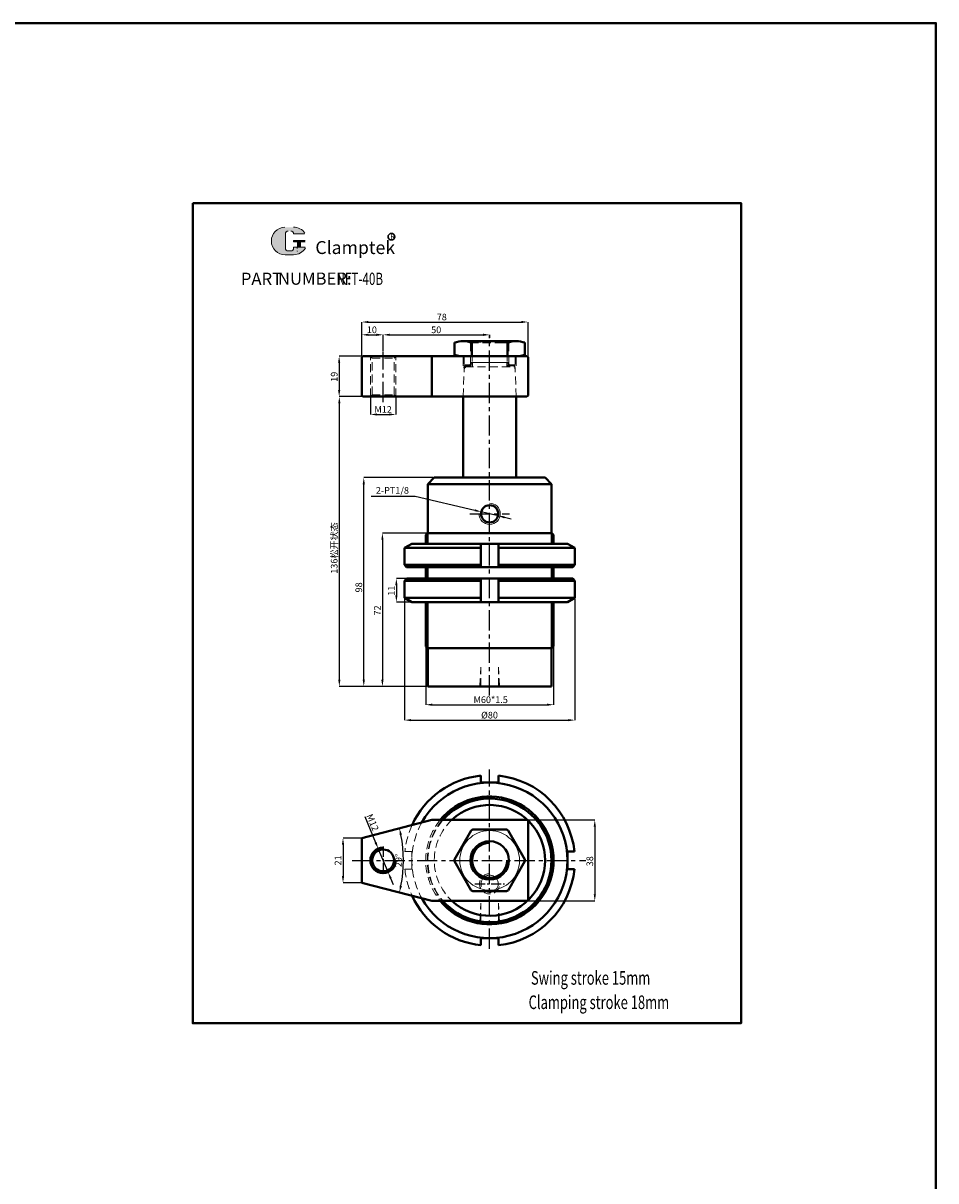
# Model space of a CAD drawing. Units: millimetres. Extents: x -2243 to -22, y -5268 to -4182.
# Drawn here: x -451 to -22, y -4725 to -4182 of the extents above; entities that cross this region are included whole.
import ezdxf

# ---------------------------------------------------------------- set-up
doc = ezdxf.new("R2010")
doc.units = ezdxf.units.MM
doc.header["$LTSCALE"] = 0.3
doc.linetypes.add('CENTER', pattern=[50.8, 31.75, -6.35, 6.35, -6.35])
doc.linetypes.add('DASHED', pattern=[19.05, 12.7, -6.35])
doc.layers.get('0').update_dxf_attribs({"lineweight": 40})
doc.layers.add('1L', color=7, linetype='Continuous')
doc.layers.add('xinzhongxinxian', color=1, linetype='CENTER')
for name, color, linetype, lineweight in [('2L', 2, 'Continuous', 13), ('5L', 1, 'Continuous', 13), ('7L', 3, 'Continuous', 30), ('图层1', 7, 'Continuous', 40), ('图层4', 4, 'DASHED', 13), ('外轮廓线', 255, 'Continuous', 20)]:
    doc.layers.add(name, color=color, linetype=linetype, lineweight=lineweight)
doc.styles.add('ROMANS', font='ROMANS', dxfattribs={"width": 0.7})
doc.dimstyles.new('ISO-25', dxfattribs={"dimtxt": 2.5, "dimasz": 2.5, "dimexe": 0, "dimexo": 0.3, "dimgap": 0.3, "dimtad": 1, "dimtoh": 1, "dimdsep": 46, "dimtxsty": 'Standard', "dimcen": 1, "dimclrd": 1, "dimclre": 1, "dimclrt": 3, "dimadec": 3, "dimazin": 2, "dimtfac": 1, "dimtmove": 0, "dimatfit": 3, "dimfxl": 0, "dimarcsym": 0})
doc.dimstyles.new('副本ISO-25zhi', dxfattribs={"dimtxt": 2.5, "dimasz": 2.5, "dimexe": 0, "dimexo": 0.3, "dimgap": 0.3, "dimtad": 1, "dimdsep": 46, "dimtxsty": 'Standard', "dimcen": 0, "dimclrd": 1, "dimclre": 1, "dimclrt": 3, "dimadec": 3, "dimazin": 2, "dimtfac": 1, "dimtmove": 0, "dimatfit": 3, "dimfxl": 0, "dimarcsym": 0})

# ---------------------------------------------------------------- blocks, each defined once
blk = doc.blocks.new('*D490')
at = {"layer": 'Defpoints', "color": 0}
for p in [(-214.08, -4555.69), (-214.08, -4593.69), (-182.25, -4593.69)]:
    blk.add_point(p, dxfattribs=at)
at = {"layer": '图层1', "color": 1, "lineweight": -2}
for p, q in [((-213.71, -4555.69), (-182.25, -4555.69)), ((-182.25, -4558.81), (-182.25, -4590.56)), ((-213.71, -4593.69), (-182.25, -4593.69))]:
    blk.add_line(p, q, dxfattribs=at)
at = {"layer": '图层1', "color": 1}
for points in [[(-182.77, -4558.81), (-181.73, -4558.81), (-182.25, -4555.69)], [(-182.77, -4590.56), (-181.73, -4590.56), (-182.25, -4593.69)]]:
    blk.add_solid(points, dxfattribs=at)
at = {"layer": '图层1', "color": 3, "insert": (-184.18, -4575.09), "char_height": 3.125, "attachment_point": 5, "rotation": 90}
blk.add_mtext('38', dxfattribs=at)
blk = doc.blocks.new('*D491')
at = {"layer": 'Defpoints', "color": 0}
for p in [(-290.67, -4395.06), (-257.58, -4395.06), (-260.58, -4493.06)]:
    blk.add_point(p, dxfattribs=at)
at = {"layer": '图层1', "color": 1, "lineweight": -2}
for p, q in [((-257.96, -4395.06), (-290.67, -4395.06)), ((-290.67, -4489.94), (-290.67, -4398.19)), ((-260.96, -4493.06), (-290.67, -4493.06))]:
    blk.add_line(p, q, dxfattribs=at)
at = {"layer": '图层1', "color": 1}
for points in [[(-291.19, -4398.19), (-290.15, -4398.19), (-290.67, -4395.06)], [(-291.19, -4489.94), (-290.15, -4489.94), (-290.67, -4493.06)]]:
    blk.add_solid(points, dxfattribs=at)
at = {"layer": '图层1', "color": 3, "insert": (-292.6, -4446.57), "char_height": 3.125, "attachment_point": 5, "rotation": 90}
blk.add_mtext('98', dxfattribs=at)
blk = doc.blocks.new('*D492')
at = {"layer": 'Defpoints', "color": 0}
for p in [(-260.78, -4421.06), (-281.92, -4493.06), (-260.58, -4493.06)]:
    blk.add_point(p, dxfattribs=at)
at = {"layer": '图层1', "color": 1, "lineweight": -2}
for p, q in [((-261.16, -4421.06), (-281.92, -4421.06)), ((-281.92, -4424.19), (-281.92, -4489.94)), ((-260.96, -4493.06), (-281.92, -4493.06))]:
    blk.add_line(p, q, dxfattribs=at)
at = {"layer": '图层1', "color": 1}
for points in [[(-282.44, -4424.19), (-281.4, -4424.19), (-281.92, -4421.06)], [(-282.44, -4489.94), (-281.4, -4489.94), (-281.92, -4493.06)]]:
    blk.add_solid(points, dxfattribs=at)
at = {"layer": '图层1', "color": 3, "insert": (-283.86, -4457.4), "char_height": 3.125, "attachment_point": 5, "rotation": 90}
blk.add_mtext('72', dxfattribs=at)
blk = doc.blocks.new('*D493')
at = {"layer": 'Defpoints', "color": 0}
for p in [(-291.08, -4338.06), (-302.22, -4357.06), (-291.08, -4357.06)]:
    blk.add_point(p, dxfattribs=at)
at = {"layer": '图层1', "color": 1, "lineweight": -2}
for p, q in [((-291.46, -4338.06), (-302.22, -4338.06)), ((-302.22, -4341.19), (-302.22, -4353.94)), ((-291.46, -4357.06), (-302.22, -4357.06))]:
    blk.add_line(p, q, dxfattribs=at)
at = {"layer": '图层1', "color": 1}
for points in [[(-302.74, -4341.19), (-301.7, -4341.19), (-302.22, -4338.06)], [(-302.74, -4353.94), (-301.7, -4353.94), (-302.22, -4357.06)]]:
    blk.add_solid(points, dxfattribs=at)
at = {"layer": '图层1', "color": 3, "insert": (-304.15, -4347.74), "char_height": 3.125, "attachment_point": 5, "rotation": 90}
blk.add_mtext('19', dxfattribs=at)
blk = doc.blocks.new('*D494')
at = {"layer": 'Defpoints', "color": 0}
for p in [(-281.58, -4328.04), (-291.58, -4338.56), (-281.58, -4336.06)]:
    blk.add_point(p, dxfattribs=at)
at = {"layer": '图层1', "color": 1, "lineweight": -2}
for p, q in [((-291.58, -4338.19), (-291.58, -4328.04)), ((-288.46, -4328.04), (-284.71, -4328.04)), ((-281.58, -4335.69), (-281.58, -4328.04))]:
    blk.add_line(p, q, dxfattribs=at)
at = {"layer": '图层1', "color": 1}
for points in [[(-288.46, -4327.52), (-288.46, -4328.56), (-291.58, -4328.04)], [(-284.71, -4327.52), (-284.71, -4328.56), (-281.58, -4328.04)]]:
    blk.add_solid(points, dxfattribs=at)
at = {"layer": '图层1', "color": 3, "insert": (-286.87, -4326.11), "char_height": 3.125, "attachment_point": 5}
blk.add_mtext('10', dxfattribs=at)
blk = doc.blocks.new('*D495')
at = {"layer": 'Defpoints', "color": 0}
for p in [(-231.58, -4328.05), (-231.58, -4329.81), (-281.58, -4336.06)]:
    blk.add_point(p, dxfattribs=at)
at = {"layer": '图层1', "color": 1, "lineweight": -2}
for p, q in [((-281.58, -4335.69), (-281.58, -4328.05)), ((-278.46, -4328.05), (-234.71, -4328.05)), ((-231.58, -4329.44), (-231.58, -4328.05))]:
    blk.add_line(p, q, dxfattribs=at)
at = {"layer": '图层1', "color": 1}
for points in [[(-278.46, -4327.52), (-278.46, -4328.57), (-281.58, -4328.05)], [(-234.71, -4327.52), (-234.71, -4328.57), (-231.58, -4328.05)]]:
    blk.add_solid(points, dxfattribs=at)
at = {"layer": '图层1', "color": 3, "insert": (-256.67, -4326.11), "char_height": 3.125, "attachment_point": 5}
blk.add_mtext('50', dxfattribs=at)
blk = doc.blocks.new('*D496')
at = {"layer": 'Defpoints', "color": 0}
for p in [(-213.58, -4322.04), (-291.58, -4338.56), (-213.58, -4338.56)]:
    blk.add_point(p, dxfattribs=at)
at = {"layer": '图层1', "color": 1, "lineweight": -2}
for p, q in [((-291.58, -4338.19), (-291.58, -4322.04)), ((-288.46, -4322.04), (-216.71, -4322.04)), ((-213.58, -4338.19), (-213.58, -4322.04))]:
    blk.add_line(p, q, dxfattribs=at)
at = {"layer": '图层1', "color": 1}
for points in [[(-288.46, -4321.52), (-288.46, -4322.56), (-291.58, -4322.04)], [(-216.71, -4321.52), (-216.71, -4322.56), (-213.58, -4322.04)]]:
    blk.add_solid(points, dxfattribs=at)
at = {"layer": '图层1', "color": 3, "insert": (-254.05, -4320.1), "char_height": 3.125, "attachment_point": 5}
blk.add_mtext('78', dxfattribs=at)
blk = doc.blocks.new('*D497')
at = {"layer": 'Defpoints', "color": 0}
for p in [(-287.58, -4357.04), (-275.58, -4357.04), (-275.58, -4365.43)]:
    blk.add_point(p, dxfattribs=at)
at = {"layer": '图层1', "color": 1, "lineweight": -2}
for p, q in [((-287.58, -4357.41), (-287.58, -4365.43)), ((-275.58, -4357.41), (-275.58, -4365.43)), ((-284.46, -4365.43), (-278.71, -4365.43))]:
    blk.add_line(p, q, dxfattribs=at)
at = {"layer": '图层1', "color": 1}
for points in [[(-284.46, -4364.91), (-284.46, -4365.95), (-287.58, -4365.43)], [(-278.71, -4364.91), (-278.71, -4365.95), (-275.58, -4365.43)]]:
    blk.add_solid(points, dxfattribs=at)
at = {"layer": '图层1', "color": 3, "insert": (-281.58, -4363.49), "char_height": 3.125, "attachment_point": 5}
blk.add_mtext('M12', dxfattribs=at)
blk = doc.blocks.new('*D498')
at = {"layer": 'Defpoints', "color": 0}
for p in [(-261.58, -4474.26), (-201.58, -4474.26), (-201.58, -4501.64)]:
    blk.add_point(p, dxfattribs=at)
at = {"layer": '图层1', "color": 1, "lineweight": -2}
for p, q in [((-261.58, -4474.64), (-261.58, -4501.64)), ((-201.58, -4474.64), (-201.58, -4501.64)), ((-258.46, -4501.64), (-204.71, -4501.64))]:
    blk.add_line(p, q, dxfattribs=at)
at = {"layer": '图层1', "color": 1}
for points in [[(-258.46, -4501.12), (-258.46, -4502.16), (-261.58, -4501.64)], [(-204.71, -4501.12), (-204.71, -4502.16), (-201.58, -4501.64)]]:
    blk.add_solid(points, dxfattribs=at)
at = {"layer": '图层1', "color": 3, "insert": (-231.1, -4499.7), "char_height": 3.125, "attachment_point": 5}
blk.add_mtext('M60*1.5', dxfattribs=at)
blk = doc.blocks.new('*D499')
at = {"layer": 'Defpoints', "color": 0}
for p in [(-271.58, -4451.45), (-191.58, -4451.45), (-191.58, -4508.87)]:
    blk.add_point(p, dxfattribs=at)
at = {"layer": '图层1', "color": 1, "lineweight": -2}
for p, q in [((-271.58, -4451.82), (-271.58, -4508.87)), ((-191.58, -4451.82), (-191.58, -4508.87)), ((-268.46, -4508.87), (-194.71, -4508.87))]:
    blk.add_line(p, q, dxfattribs=at)
at = {"layer": '图层1', "color": 1}
for points in [[(-268.46, -4508.35), (-268.46, -4509.39), (-271.58, -4508.87)], [(-194.71, -4508.35), (-194.71, -4509.39), (-191.58, -4508.87)]]:
    blk.add_solid(points, dxfattribs=at)
at = {"layer": '图层1', "color": 3, "insert": (-231.65, -4506.93), "char_height": 3.125, "attachment_point": 5}
blk.add_mtext('%%c80', dxfattribs=at)
blk = doc.blocks.new('*D500')
at = {"layer": 'Defpoints', "color": 0}
for p in [(-270.58, -4442.45), (-275.37, -4453.45), (-268.12, -4453.45)]:
    blk.add_point(p, dxfattribs=at)
at = {"layer": '图层1', "color": 1, "lineweight": -2}
for p, q in [((-270.96, -4442.45), (-275.37, -4442.45)), ((-275.37, -4445.57), (-275.37, -4450.32)), ((-268.5, -4453.45), (-275.37, -4453.45))]:
    blk.add_line(p, q, dxfattribs=at)
at = {"layer": '图层1', "color": 1}
for points in [[(-275.89, -4445.57), (-274.85, -4445.57), (-275.37, -4442.45)], [(-275.89, -4450.32), (-274.85, -4450.32), (-275.37, -4453.45)]]:
    blk.add_solid(points, dxfattribs=at)
at = {"layer": '图层1', "color": 3, "insert": (-277.31, -4448.13), "char_height": 3.125, "attachment_point": 5, "rotation": 90}
blk.add_mtext('11', dxfattribs=at)
blk = doc.blocks.new('*D501')
at = {"color": 1, "lineweight": -2}
for p, q in [((-287.13, -4403.79), (-266.55, -4403.79)), ((-266.55, -4403.79), (-238.57, -4410.4)), ((-227.64, -4412.99), (-235.53, -4411.12)), ((-224.6, -4413.7), (-221.56, -4414.42))]:
    blk.add_line(p, q, dxfattribs=at)
at = {"color": 1}
for points in [[(-238.45, -4409.9), (-238.69, -4410.91), (-235.53, -4411.12)], [(-224.48, -4413.2), (-224.72, -4414.21), (-227.64, -4412.99)]]:
    blk.add_solid(points, dxfattribs=at)
at = {"layer": 'Defpoints', "color": 0}
for p in [(-235.53, -4411.12), (-227.64, -4412.99)]:
    blk.add_point(p, dxfattribs=at)
at = {"color": 3, "insert": (-277.21, -4401.48), "char_height": 3.13, "attachment_point": 5}
blk.add_mtext('2-PT1/8', dxfattribs=at)
blk = doc.blocks.new('*D502')
at = {"layer": 'Defpoints', "color": 0}
for p in [(-291.08, -4357.06), (-302.14, -4493.06), (-260.58, -4493.06)]:
    blk.add_point(p, dxfattribs=at)
at = {"layer": '图层1', "color": 1, "lineweight": -2}
for p, q in [((-291.46, -4357.06), (-302.14, -4357.06)), ((-302.14, -4360.19), (-302.14, -4489.94)), ((-260.96, -4493.06), (-302.14, -4493.06))]:
    blk.add_line(p, q, dxfattribs=at)
at = {"layer": '图层1', "color": 1}
for points in [[(-302.66, -4360.19), (-301.62, -4360.19), (-302.14, -4357.06)], [(-302.66, -4489.94), (-301.62, -4489.94), (-302.14, -4493.06)]]:
    blk.add_solid(points, dxfattribs=at)
at = {"layer": '图层1', "color": 3, "insert": (-304.56, -4428.1), "char_height": 3.125, "attachment_point": 5, "rotation": 90}
blk.add_mtext('136{\\fSimSun|b0|i0|c134|p54;松开状态}', dxfattribs=at)
blk = doc.blocks.new('*D503')
at = {"layer": 'Defpoints', "color": 0}
for p in [(-291.58, -4564.19), (-300.41, -4585.19), (-291.58, -4585.19)]:
    blk.add_point(p, dxfattribs=at)
at = {"layer": '图层1', "color": 1, "lineweight": -2}
for p, q in [((-291.96, -4564.19), (-300.41, -4564.19)), ((-300.41, -4567.31), (-300.41, -4582.06)), ((-291.96, -4585.19), (-300.41, -4585.19))]:
    blk.add_line(p, q, dxfattribs=at)
at = {"layer": '图层1', "color": 1}
for points in [[(-300.93, -4567.31), (-299.89, -4567.31), (-300.41, -4564.19)], [(-300.93, -4582.06), (-299.89, -4582.06), (-300.41, -4585.19)]]:
    blk.add_solid(points, dxfattribs=at)
at = {"layer": '图层1', "color": 3, "insert": (-302.35, -4574.69), "char_height": 3.125, "attachment_point": 5, "rotation": 90}
blk.add_mtext('21', dxfattribs=at)
blk = doc.blocks.new('*D504')
at = {"layer": 'Defpoints', "color": 0}
for p in [(-258.72, -4555.69), (-291.58, -4564.19), (-272.26, -4579.76), (-291.58, -4585.19), (-258.72, -4593.69)]:
    blk.add_point(p, dxfattribs=at)
at = {"layer": '图层1', "color": 1, "lineweight": -2}
blk.add_arc((-332.18, -4574.69), 60.14, 348.4775, 11.5225, dxfattribs=at)
at = {"layer": '图层1', "color": 1}
for points in [[(-273.76, -4562.79), (-272.75, -4562.56), (-273.96, -4559.63)], [(-272.75, -4586.82), (-273.76, -4586.59), (-273.96, -4589.75)]]:
    blk.add_solid(points, dxfattribs=at)
at = {"layer": '图层1', "color": 3, "insert": (-273.98, -4574.69), "char_height": 3.125, "attachment_point": 5, "rotation": 90}
blk.add_mtext('29°', dxfattribs=at)
blk = doc.blocks.new('*D505')
at = {"layer": 'Defpoints', "color": 0}
for p in [(-283.91, -4569.16), (-279.26, -4580.22)]:
    blk.add_point(p, dxfattribs=at)
at = {"layer": '图层1', "color": 1, "lineweight": -2}
for p, q in [((-290.23, -4554.09), (-285.12, -4566.28)), ((-279.26, -4580.22), (-283.91, -4569.16)), ((-278.05, -4583.1), (-276.84, -4585.98))]:
    blk.add_line(p, q, dxfattribs=at)
at = {"layer": '图层1', "color": 1}
for points in [[(-284.64, -4566.07), (-285.6, -4566.48), (-283.91, -4569.16)], [(-277.57, -4582.9), (-278.53, -4583.3), (-279.26, -4580.22)]]:
    blk.add_solid(points, dxfattribs=at)
at = {"layer": '图层1', "color": 3, "insert": (-286.89, -4557.05), "char_height": 3.125, "attachment_point": 5, "rotation": 292.7832}
blk.add_mtext('M12', dxfattribs=at)

msp = doc.modelspace()

# ---------------------------------------------------------------- hatches: boundary and pattern name
at = {"layer": '5L', "linetype": 'Continuous', "ltscale": 0.5}
h = msp.add_hatch(color=256, dxfattribs=at)
edge = h.paths.add_edge_path()
edge.add_arc((-326.108, -4280.686), 1.335, 90, 180, ccw=False)
edge.add_line((-326.108, -4279.35), (-324.906, -4279.35))
edge.add_arc((-324.906, -4280.686), 1.335, 0, 90, ccw=False)
edge.add_line((-323.571, -4280.686), (-318.461, -4280.686))
edge.add_arc((-318.461, -4280.463), 0.223, 270, 394.84419)
edge.add_arc((-323.574, -4284.023), 6.453, 34.84419, 90.7201)
edge.add_line((-323.656, -4277.57), (-327.67, -4277.57))
edge.add_arc((-327.589, -4284.023), 6.453, 90.7201, 270)
edge.add_line((-327.589, -4290.476), (-323.868, -4290.476))
edge.add_ellipse((-323.868, -4284.023), major_axis=(16.912, 0), ratio=0.3815789, start_angle=270, end_angle=270.7201)
edge.add_arc((-323.574, -4284.023), 6.453, 269.2799, 330.00001)
edge.add_arc((-318.179, -4287.138), 0.223, 330.00016, 450)
edge.add_line((-318.179, -4286.916), (-323.571, -4286.916))
edge.add_line((-323.571, -4286.916), (-323.571, -4287.361))
edge.add_arc((-324.906, -4287.361), 1.335, -90, 0, ccw=False)
edge.add_line((-324.906, -4288.696), (-326.108, -4288.696))
edge.add_arc((-326.108, -4287.361), 1.335, 180, 270, ccw=False)
edge.add_line((-327.443, -4287.361), (-327.443, -4280.686))
at = {"layer": '5L', "ltscale": 0.5}
for points in [[(-318.239, -4283.8), (-323.571, -4283.8), (-323.571, -4284.468), (-318.239, -4284.468)], [(-318.239, -4283.8), (-323.571, -4283.8), (-323.571, -4284.468), (-318.239, -4284.468)], [(-320.415, -4284.468), (-321.75, -4284.468), (-321.75, -4286.916), (-320.415, -4286.916)], [(-320.415, -4284.468), (-321.75, -4284.468), (-321.75, -4286.916), (-320.415, -4286.916)]]:
    msp.add_hatch(color=256, dxfattribs=at).paths.add_polyline_path(points)

# ---------------------------------------------------------------- linework, layer by layer
for p, q in [((-248.084, -4337.391), (-248.084, -4331.731)), ((-223.213, -4331.061), (-239.956, -4331.061)), ((-223.334, -4331.111), (-223.334, -4331.061)), ((-215.084, -4337.391), (-215.084, -4331.731)), ((-245.582, -4338.061), (-248.084, -4337.391)), ((-243.484, -4338.061), (-245.584, -4338.061)), ((-217.584, -4338.061), (-231.584, -4338.061)), ((-214.084, -4338.061), (-219.684, -4338.061)), ((-217.584, -4338.061), (-215.084, -4337.391)), ((-271.584, -4428.061), (-268.12, -4426.061)), ((-268.12, -4426.061), (-195.048, -4426.061)), ((-235.684, -4437.061), (-235.684, -4426.061)), ((-227.484, -4437.061), (-227.484, -4426.061)), ((-191.584, -4428.061), (-195.048, -4426.061)), ((-271.584, -4428.061), (-235.684, -4428.061)), ((-271.584, -4436.061), (-271.584, -4428.061)), ((-227.484, -4428.061), (-191.584, -4428.061)), ((-191.584, -4436.061), (-191.584, -4428.061)), ((-271.584, -4436.061), (-235.684, -4436.061)), ((-271.584, -4436.061), (-270.584, -4437.061)), ((-270.584, -4437.061), (-192.584, -4437.061)), ((-227.484, -4436.061), (-191.584, -4436.061)), ((-192.584, -4437.061), (-191.584, -4436.061)), ((-271.584, -4443.446), (-270.584, -4442.446)), ((-271.584, -4443.446), (-271.584, -4451.446)), ((-271.584, -4443.446), (-235.684, -4443.446)), ((-270.584, -4442.446), (-192.584, -4442.446)), ((-235.684, -4442.446), (-235.684, -4453.446)), ((-227.484, -4442.446), (-227.484, -4453.446)), ((-227.484, -4443.446), (-191.584, -4443.446)), ((-192.584, -4442.446), (-191.584, -4443.446)), ((-191.584, -4443.446), (-191.584, -4451.446)), ((-271.584, -4451.446), (-268.12, -4453.446)), ((-271.584, -4451.446), (-235.684, -4451.446)), ((-268.12, -4453.446), (-195.048, -4453.446)), ((-227.484, -4451.446), (-191.584, -4451.446)), ((-191.584, -4451.446), (-195.048, -4453.446))]:
    msp.add_line(p, q)
at = {"color": 0}
for points in [[(-240.205, -4560.62), (-248.079, -4574.258)], [(-223.71, -4560.189), (-239.458, -4560.189)], [(-215.09, -4574.258), (-222.964, -4560.62)], [(-248.079, -4575.12), (-240.205, -4588.758)], [(-222.964, -4588.758), (-215.09, -4575.12)], [(-239.458, -4589.189), (-223.71, -4589.189)]]:
    msp.add_lwpolyline(points, dxfattribs=at)
msp.add_circle((-231.584, -4412.054), 4.05)
for start, end in [(118.50351, 121.49649), (58.50351, 61.49649), (178.50351, 181.49649), (358.50351, 1.49649), (238.50351, 241.49649), (298.50351, 301.49649)]:
    msp.add_arc((-231.584, -4574.689), 16.5, start, end, dxfattribs=at)
at = {"layer": '2L'}
msp.add_arc((-231.584, -4412.054), 5, 180, 90, dxfattribs=at)
at = {"layer": '5L', "ltscale": 0.5}
for p, q in [((-327.443, -4280.686), (-327.443, -4287.361)), ((-327.443, -4280.686), (-327.443, -4287.361)), ((-318.461, -4280.686), (-323.571, -4280.686)), ((-318.461, -4280.686), (-323.571, -4280.686)), ((-323.571, -4283.8), (-318.239, -4283.8)), ((-323.571, -4283.8), (-318.239, -4283.8)), ((-318.239, -4284.468), (-323.571, -4284.468)), ((-318.239, -4284.468), (-323.571, -4284.468)), ((-321.75, -4284.468), (-321.75, -4286.916)), ((-321.75, -4284.468), (-321.75, -4286.916)), ((-320.415, -4284.468), (-320.415, -4286.916)), ((-320.415, -4284.468), (-320.415, -4286.916)), ((-325.218, -4288.696), (-326.108, -4288.696)), ((-325.218, -4288.696), (-326.108, -4288.696))]:
    msp.add_line(p, q, dxfattribs=at)
at = {"layer": '5L', "lineweight": 0, "ltscale": 0.5}
for p, q in [((-327.443, -4287.361), (-327.443, -4280.686)), ((-327.443, -4287.361), (-327.443, -4280.686)), ((-323.571, -4280.686), (-318.461, -4280.686)), ((-323.571, -4280.686), (-318.461, -4280.686)), ((-323.571, -4280.686), (-318.461, -4280.686)), ((-323.571, -4280.686), (-318.461, -4280.686)), ((-323.571, -4283.8), (-323.571, -4284.468)), ((-323.571, -4283.8), (-323.571, -4284.468)), ((-320.415, -4284.468), (-321.75, -4284.468)), ((-321.75, -4284.468), (-321.75, -4286.916)), ((-321.75, -4284.468), (-321.75, -4286.916)), ((-320.415, -4284.468), (-321.75, -4284.468)), ((-320.415, -4286.916), (-320.415, -4284.468)), ((-320.415, -4286.916), (-320.415, -4284.468)), ((-324.906, -4288.696), (-326.108, -4288.696)), ((-324.906, -4288.696), (-326.108, -4288.696)), ((-324.906, -4288.696), (-326.108, -4288.696)), ((-324.906, -4288.696), (-326.108, -4288.696))]:
    msp.add_line(p, q, dxfattribs=at)
at = {"layer": '5L', "ltscale": 0.2}
msp.add_line((-327.589, -4290.476), (-323.574, -4290.476), dxfattribs=at)
at = {"layer": '5L', "color": 1, "lineweight": 0, "ltscale": 0.5}
for p, q in [((-323.571, -4286.916), (-323.571, -4287.361)), ((-323.571, -4286.916), (-323.571, -4287.361)), ((-323.571, -4286.916), (-323.571, -4287.361)), ((-323.571, -4286.916), (-323.571, -4287.361)), ((-318.179, -4286.916), (-323.571, -4286.916)), ((-318.179, -4286.916), (-323.571, -4286.916)), ((-318.179, -4286.916), (-323.571, -4286.916)), ((-318.179, -4286.916), (-323.571, -4286.916)), ((-321.75, -4286.916), (-320.415, -4286.916)), ((-321.75, -4286.916), (-320.415, -4286.916))]:
    msp.add_line(p, q, dxfattribs=at)
at = {"layer": '5L', "color": 1, "ltscale": 0.5}
for p, q in [((-318.179, -4286.916), (-323.571, -4286.916)), ((-318.179, -4286.916), (-323.571, -4286.916)), ((-321.983, -4287.138), (-321.983, -4287.472)), ((-321.983, -4287.138), (-321.983, -4287.472))]:
    msp.add_line(p, q, dxfattribs=at)
at = {"layer": '5L', "ltscale": 0.5}
for centre, radius, start, end in [((-327.589, -4284.023), 6.453, 90.7201, 270), ((-327.589, -4284.023), 6.453, 90.7201, 270), ((-326.108, -4280.686), 1.335, 90, 180), ((-326.108, -4280.686), 1.335, 90, 180), ((-323.574, -4284.023), 6.453, 34.84419, 90.7201), ((-326.108, -4287.361), 1.335, 180, 270), ((-326.108, -4287.361), 1.335, 180, 270)]:
    msp.add_arc(centre, radius, start, end, dxfattribs=at)
at = {"layer": '5L', "lineweight": 0, "ltscale": 0.5}
for centre, radius, start, end in [((-327.589, -4284.023), 6.453, 90.7201, 270), ((-327.589, -4284.023), 6.453, 90.7201, 270), ((-327.589, -4284.023), 6.453, 90.7201, 270), ((-327.589, -4284.023), 6.453, 90.7201, 270), ((-326.108, -4280.686), 1.335, 90, 180), ((-326.108, -4280.686), 1.335, 90, 180), ((-324.906, -4280.686), 1.335, 0, 90), ((-324.906, -4280.686), 1.335, 360, 90), ((-324.906, -4280.686), 1.335, 360, 90), ((-324.906, -4280.686), 1.335, 0, 90), ((-326.108, -4287.361), 1.335, 180, 270), ((-326.108, -4287.361), 1.335, 180, 270), ((-324.906, -4287.361), 1.335, 270, 0), ((-324.906, -4287.361), 1.335, 270, 0), ((-324.906, -4287.361), 1.335, 270, 0), ((-324.906, -4287.361), 1.335, 270, 0)]:
    msp.add_arc(centre, radius, start, end, dxfattribs=at)
at = {"layer": '5L', "color": 1, "ltscale": 0.5}
for centre, radius, start, end in [((-323.574, -4284.023), 6.453, 269.2799, 330), ((-323.574, -4284.023), 6.453, 269.2799, 330), ((-321.954, -4288.807), 0.111, 330, 90), ((-321.954, -4288.807), 0.111, 330, 90)]:
    msp.add_arc(centre, radius, start, end, dxfattribs=at)
at = {"layer": '5L', "color": 1, "lineweight": 0, "ltscale": 0.5}
for centre, radius, start, end in [((-323.574, -4284.023), 6.453, 269.2799, 330.00001), ((-323.574, -4284.023), 6.453, 269.2799, 330.00001), ((-321.954, -4288.807), 0.111, 330.00016, 90), ((-321.954, -4288.807), 0.111, 330.00016, 90), ((-321.954, -4288.807), 0.111, 330.00016, 90), ((-321.954, -4288.807), 0.111, 330.00016, 90)]:
    msp.add_arc(centre, radius, start, end, dxfattribs=at)
at = {"layer": '7L', "color": 1}
msp.add_circle((-277.713, -4281.996), 1.554, dxfattribs=at)
at = {"layer": 'xinzhongxinxian'}
for p, q in [((-231.584, -4497.282), (-231.584, -4328.048)), ((-281.584, -4359.586), (-281.584, -4336.063)), ((-240.901, -4412.054), (-222.267, -4412.054)), ((-231.584, -4616.251), (-231.584, -4532.088)), ((-296.162, -4574.689), (-186.383, -4574.689))]:
    msp.add_line(p, q, dxfattribs=at)
at = {"layer": 'xinzhongxinxian', "ltscale": 0.5}
for p, q in [((-281.584, -4568.189), (-281.584, -4581.189)), ((-238.516, -4585.689), (-224.652, -4585.689))]:
    msp.add_line(p, q, dxfattribs=at)
at = {"layer": '图层1'}
for p, q in [((-239.956, -4331.061), (-244.02, -4331.061)), ((-239.956, -4338.061), (-239.956, -4331.731)), ((-239.784, -4331.061), (-223.384, -4331.061)), ((-223.213, -4331.061), (-219.148, -4331.061)), ((-223.213, -4338.061), (-223.213, -4331.731)), ((-291.084, -4338.061), (-291.584, -4338.561)), ((-291.584, -4338.561), (-291.584, -4356.561)), ((-231.584, -4338.061), (-291.084, -4338.061)), ((-258.717, -4357.061), (-258.717, -4338.061)), ((-214.084, -4338.061), (-213.584, -4338.561)), ((-213.584, -4356.561), (-213.584, -4338.561)), ((-291.084, -4357.061), (-291.584, -4356.561)), ((-291.084, -4357.061), (-214.084, -4357.061)), ((-244.084, -4357.061), (-244.084, -4395.061)), ((-244.084, -4357.061), (-219.084, -4357.061)), ((-219.084, -4357.061), (-219.084, -4395.061)), ((-214.084, -4357.061), (-213.584, -4356.561)), ((-257.584, -4395.061), (-260.584, -4398.061)), ((-257.584, -4395.061), (-231.584, -4395.061)), ((-231.584, -4395.061), (-205.584, -4395.061)), ((-202.584, -4398.061), (-205.584, -4395.061)), ((-260.584, -4398.061), (-260.584, -4421.061)), ((-260.584, -4398.061), (-202.584, -4398.061)), ((-202.584, -4398.061), (-202.584, -4421.061)), ((-260.784, -4421.061), (-261.584, -4421.861)), ((-261.584, -4421.861), (-261.584, -4426.061)), ((-260.784, -4421.061), (-231.584, -4421.061)), ((-202.384, -4421.061), (-231.584, -4421.061)), ((-202.384, -4421.061), (-201.584, -4421.861)), ((-201.584, -4421.861), (-201.584, -4426.061)), ((-261.584, -4437.061), (-261.584, -4442.446)), ((-201.584, -4437.061), (-201.584, -4442.446)), ((-261.584, -4453.446), (-261.584, -4474.261)), ((-201.584, -4453.446), (-201.584, -4474.261)), ((-260.784, -4475.061), (-261.584, -4474.261)), ((-260.784, -4475.061), (-231.584, -4475.061)), ((-260.584, -4475.061), (-260.584, -4477.061)), ((-260.584, -4493.061), (-260.584, -4475.061)), ((-231.584, -4475.061), (-202.384, -4475.061)), ((-202.584, -4475.061), (-202.584, -4477.061)), ((-202.584, -4493.061), (-202.584, -4475.061)), ((-202.384, -4475.061), (-201.584, -4474.261)), ((-260.584, -4493.061), (-202.584, -4493.061)), ((-235.684, -4534.9), (-235.684, -4538.189)), ((-227.484, -4534.9), (-227.484, -4538.189)), ((-235.684, -4538.189), (-227.484, -4538.189)), ((-258.717, -4555.689), (-291.584, -4564.189)), ((-258.717, -4555.689), (-214.084, -4555.689)), ((-214.084, -4555.689), (-213.584, -4556.189)), ((-213.584, -4556.189), (-213.584, -4593.189)), ((-291.584, -4564.189), (-291.584, -4585.189)), ((-191.795, -4570.589), (-195.084, -4570.589)), ((-195.084, -4570.589), (-195.084, -4578.789)), ((-191.795, -4578.789), (-195.084, -4578.789)), ((-291.584, -4585.189), (-258.717, -4593.689)), ((-214.084, -4593.689), (-258.717, -4593.689)), ((-213.584, -4593.189), (-214.084, -4593.689)), ((-235.684, -4614.478), (-235.684, -4611.189)), ((-227.484, -4611.189), (-235.684, -4611.189)), ((-227.484, -4614.478), (-227.484, -4611.189))]:
    msp.add_line(p, q, dxfattribs=at)
at = {"layer": '图层1', "color": 2}
for p, q in [((-260.834, -4421.111), (-260.834, -4426.061)), ((-202.334, -4421.111), (-202.334, -4426.061)), ((-260.834, -4437.061), (-260.834, -4442.446)), ((-202.334, -4437.061), (-202.334, -4442.446)), ((-260.834, -4453.446), (-260.834, -4475.011)), ((-202.334, -4453.446), (-202.334, -4475.011))]:
    msp.add_line(p, q, dxfattribs=at)
at = {"layer": '图层1', "color": 3}
msp.add_lwpolyline([(-2242.53, -4181.794), (-22.18, -4181.794), (-22.18, -5268.353), (-2242.53, -5268.353)], close=True, dxfattribs=at)
at = {"layer": '图层1'}
msp.add_lwpolyline([(-370.909, -4266.197), (-113.593, -4266.197), (-113.593, -4651.086), (-370.909, -4651.086)], close=True, dxfattribs=at)
for centre, radius in [((-231.584, -4574.689), 9), ((-281.584, -4574.689), 5.125)]:
    msp.add_circle(centre, radius, dxfattribs=at)
for centre, radius, start, end in [((-244.02, -4343.725), 12.664, 71.28104, 108.71896), ((-231.584, -4383.707), 52.646, 80.85016, 99.14984), ((-219.148, -4343.725), 12.664, 71.28104, 108.71896), ((-242.994, -4343.561), 0.5, 90, 177.5), ((-231.584, -4574.689), 40, 95.88315, 155.47136), ((-231.584, -4574.689), 40, 5.88315, 84.11685), ((-231.584, -4574.689), 36.5, 209.13738, 150.86262), ((-231.584, -4574.689), 30, 219.29648, 140.70352), ((-231.584, -4574.689), 29, 220.93272, 139.06728), ((-231.584, -4574.689), 26, 226.95092, 133.04908), ((-231.584, -4574.689), 40, 275.88315, 354.11685), ((-231.584, -4574.689), 40, 204.52864, 264.11685)]:
    msp.add_arc(centre, radius, start, end, dxfattribs=at)
at = {"layer": '图层1', "color": 2}
for centre, radius, start, end in [((-231.584, -4574.689), 29.25, 90, 139.49061), ((-281.584, -4574.689), 6, 90, 0), ((-231.584, -4574.689), 8.25, 90, 360), ((-231.584, -4574.689), 29.25, 220.50939, 0)]:
    msp.add_arc(centre, radius, start, end, dxfattribs=at)
at = {"layer": '图层4'}
for p, q in [((-240.584, -4331.061), (-240.584, -4331.861)), ((-239.784, -4331.061), (-240.584, -4331.861)), ((-240.584, -4331.861), (-240.584, -4341.061)), ((-240.584, -4331.861), (-222.584, -4331.861)), ((-239.834, -4331.111), (-239.834, -4331.061)), ((-239.834, -4331.111), (-239.834, -4341.061)), ((-223.384, -4331.061), (-222.584, -4331.861)), ((-223.334, -4331.111), (-223.334, -4341.061)), ((-222.584, -4331.061), (-222.584, -4331.861)), ((-222.584, -4331.861), (-222.584, -4341.061)), ((-287.584, -4357.036), (-287.584, -4338.086)), ((-286.709, -4356.161), (-286.709, -4338.961)), ((-286.709, -4338.961), (-276.459, -4338.961)), ((-276.459, -4356.161), (-276.459, -4338.961)), ((-275.584, -4357.036), (-275.584, -4338.086)), ((-244.084, -4338.561), (-244.584, -4338.061)), ((-244.084, -4342.561), (-244.084, -4338.561)), ((-244.084, -4338.561), (-243.484, -4338.561)), ((-243.484, -4338.061), (-243.484, -4342.061)), ((-219.684, -4338.061), (-219.684, -4342.061)), ((-219.684, -4338.561), (-219.084, -4338.561)), ((-218.584, -4338.061), (-219.084, -4338.561)), ((-219.084, -4342.561), (-219.084, -4338.561)), ((-244.084, -4357.061), (-243.451, -4342.561)), ((-244.084, -4342.561), (-239.584, -4342.561)), ((-244.084, -4357.061), (-243.494, -4343.539)), ((-239.584, -4342.061), (-243.484, -4342.061)), ((-242.994, -4343.061), (-220.174, -4343.061)), ((-240.834, -4342.061), (-239.834, -4341.061)), ((-240.584, -4341.061), (-222.584, -4341.061)), ((-240.584, -4341.061), (-240.584, -4341.811)), ((-223.334, -4341.061), (-239.834, -4341.061)), ((-239.584, -4341.061), (-239.584, -4343.061)), ((-223.584, -4341.061), (-223.584, -4343.061)), ((-219.684, -4342.061), (-223.584, -4342.061)), ((-223.584, -4342.561), (-219.084, -4342.561)), ((-223.334, -4341.061), (-222.334, -4342.061)), ((-222.584, -4341.061), (-222.584, -4341.811)), ((-219.084, -4357.061), (-219.717, -4342.561)), ((-219.084, -4357.061), (-219.675, -4343.539)), ((-286.709, -4356.161), (-276.459, -4356.161)), ((-236.184, -4493.061), (-235.684, -4484.061)), ((-235.684, -4493.061), (-235.684, -4484.061)), ((-227.484, -4493.061), (-227.484, -4484.061)), ((-226.984, -4493.061), (-227.484, -4484.061)), ((-271.373, -4570.589), (-268.084, -4570.589)), ((-268.084, -4578.789), (-268.084, -4570.589)), ((-271.373, -4578.789), (-268.084, -4578.789)), ((-236.164, -4603.325), (-235.684, -4594.689)), ((-235.684, -4603.398), (-235.684, -4594.689)), ((-227.484, -4603.398), (-227.484, -4594.689)), ((-227.004, -4603.325), (-227.484, -4594.689))]:
    msp.add_line(p, q, dxfattribs=at)
at = {"layer": '图层4', "ltscale": 0.4}
for p, q in [((-287.609, -4338.061), (-286.709, -4338.961)), ((-275.559, -4338.061), (-276.459, -4338.961)), ((-286.709, -4356.161), (-287.609, -4357.061)), ((-276.459, -4356.161), (-275.559, -4357.061))]:
    msp.add_line(p, q, dxfattribs=at)
at = {"layer": '图层4'}
msp.add_circle((-231.584, -4585.689), 4.05, dxfattribs=at)
for centre, radius, start, end in [((-220.174, -4343.561), 0.5, 2.5, 90), ((-231.584, -4574.689), 40, 155.47136, 174.11685), ((-231.584, -4574.689), 36.5, 150.86262, 209.13738), ((-231.584, -4574.689), 30, 140.70352, 219.29648), ((-231.584, -4574.689), 29.25, 139.49061, 220.50939), ((-231.584, -4574.689), 29, 139.06728, 220.93272), ((-231.584, -4574.689), 26, 133.04908, 226.95092), ((-231.584, -4574.689), 40, 185.88315, 204.52864), ((-231.584, -4585.689), 4.75, 90, 0)]:
    msp.add_arc(centre, radius, start, end, dxfattribs=at)
at = {"layer": '外轮廓线'}
msp.add_circle((-231.584, -4574.689), 14, dxfattribs=at)

# ---------------------------------------------------------------- texts
at = {"char_height": 5.7375, "attachment_point": 1, "style": 'ROMANS'}
for s, insert, width in [('PART', (-348.367, -4298.899), 17.40757), ('NUMBER:', (-330.959, -4298.808), 27.71213)]:
    msp.add_mtext(s, dxfattribs=dict(at, insert=insert, width=width))
at = {"layer": '1L', "style": 'ROMANS', "width": 0.7}
for s, height, p in [('NFT-40B', 5.7375, (-303.467, -4304.637)), ('Swing stroke 15mm', 6.375, (-212.215, -4633.026)), ('Clamping stroke 18mm', 6.375, (-213.305, -4644.455))]:
    msp.add_text(s, height=height, dxfattribs=at).set_placement(p)
at = {"layer": '7L', "insert": (-278.25, -4280.706), "char_height": 2.48832, "width": 2.67147, "attachment_point": 1}
msp.add_mtext('{\\fKaiTi_GB2312|b0|i0|c134|p49;\\C1;R}', dxfattribs=at)
at = {"layer": '7L', "color": 240, "insert": (-313.394, -4284.06), "char_height": 6.075, "width": 52.30373, "attachment_point": 1}
msp.add_mtext('{\\fTimes New Roman|b1|i1|c0|p18;\\C1;Clamptek}', dxfattribs=at)

# ---------------------------------------------------------------- dimensions: what is measured, and where the dimension line sits
dim = msp.add_diameter_dim_2p(p1=(-227.643, -4412.986), p2=(-235.526, -4411.123), text='2-PT1/8', dimstyle='ISO-25', override={"dimtxt": 3.13, "dimasz": 3.125, "dimexe": 0.75, "dimgap": 0.75})
dim.commit()
dim.dimension.update_dxf_attribs({"geometry": '*D501', "text_midpoint": (-266.552, -4403.793), "dimtype": 163})
at = {"layer": '图层1'}
for base, p1, p2, picture, middle in [((-213.584, -4322.039), (-291.584, -4338.561), (-213.584, -4338.561), '*D496', (-254.05, -4322.039)), ((-281.584, -4328.044), (-291.584, -4338.561), (-281.584, -4336.063), '*D494', (-286.874, -4328.044)), ((-231.584, -4328.045), (-281.584, -4336.063), (-231.584, -4329.811), '*D495', (-256.671, -4328.045))]:
    dim = msp.add_linear_dim(base=base, p1=p1, p2=p2, dimstyle='ISO-25', override={"dimscale": 1.25}, dxfattribs=at)
    dim.commit()
    dim.dimension.update_dxf_attribs({"geometry": picture, "text_midpoint": middle, "dimtype": 160})
for base, p1, p2, picture, middle in [((-302.217, -4357.061), (-291.084, -4338.061), (-291.084, -4357.061), '*D493', (-302.217, -4347.743)), ((-290.667, -4395.061), (-260.584, -4493.061), (-257.584, -4395.061), '*D491', (-290.667, -4446.574)), ((-281.92, -4493.061), (-260.784, -4421.061), (-260.584, -4493.061), '*D492', (-281.92, -4457.401)), ((-275.372, -4453.446), (-270.584, -4442.446), (-268.12, -4453.446), '*D500', (-275.372, -4448.127)), ((-182.246, -4593.689), (-214.084, -4555.689), (-214.084, -4593.689), '*D490', (-182.246, -4575.088))]:
    dim = msp.add_linear_dim(base=base, p1=p1, p2=p2, angle=90, dimstyle='副本ISO-25zhi', override={"dimscale": 1.25}, dxfattribs=at)
    dim.commit()
    dim.dimension.update_dxf_attribs({"geometry": picture, "text_midpoint": middle, "dimtype": 160})
dim = msp.add_linear_dim(base=(-302.141, -4493.061), p1=(-291.084, -4357.061), p2=(-260.584, -4493.061), angle=90, text='<>{\\fSimSun|b0|i0|c134|p54;松开状态}', dimstyle='副本ISO-25zhi', override={"dimscale": 1.25}, dxfattribs=at)
dim.commit()
dim.dimension.update_dxf_attribs({"geometry": '*D502', "text_midpoint": (-302.141, -4428.096), "dimtype": 160})
dim = msp.add_linear_dim(base=(-275.584, -4365.432), p1=(-287.584, -4357.036), p2=(-275.584, -4357.036), text='M<>', dimstyle='ISO-25', override={"dimscale": 1.25}, dxfattribs=at)
dim.commit()
dim.dimension.update_dxf_attribs({"geometry": '*D497', "text_midpoint": (-281.584, -4363.494)})
for base, p1, p2, text, picture, middle in [((-191.584, -4508.87), (-271.584, -4451.446), (-191.584, -4451.446), '%%c<>', '*D499', (-231.655, -4508.87)), ((-201.584, -4501.637), (-261.584, -4474.261), (-201.584, -4474.261), 'M<>*1.5', '*D498', (-231.098, -4501.637))]:
    dim = msp.add_linear_dim(base=base, p1=p1, p2=p2, text=text, dimstyle='副本ISO-25zhi', override={"dimscale": 1.25}, dxfattribs=at)
    dim.commit()
    dim.dimension.update_dxf_attribs({"geometry": picture, "text_midpoint": middle, "dimtype": 160})
dim = msp.add_diameter_dim_2p(p1=(-279.261, -4580.221), p2=(-283.908, -4569.157), text='M12', dimstyle='副本ISO-25zhi', override={"dimscale": 1.25}, dxfattribs=at)
dim.commit()
dim.dimension.update_dxf_attribs({"geometry": '*D505', "text_midpoint": (-288.678, -4557.801), "dimtype": 163})
dim = msp.add_angular_dim_2l(base=(-272.257, -4579.756), line1=((-291.584, -4585.189), (-258.717, -4593.689)), line2=((-258.717, -4555.689), (-291.584, -4564.189)), dimstyle='副本ISO-25zhi', override={"dimscale": 1.25}, dxfattribs=at)
dim.commit()
dim.dimension.update_dxf_attribs({"geometry": '*D504', "text_midpoint": (-273.981, -4574.689)})
dim = msp.add_linear_dim(base=(-300.409, -4585.189), p1=(-291.584, -4564.189), p2=(-291.584, -4585.189), angle=90, dimstyle='副本ISO-25zhi', override={"dimscale": 1.25}, dxfattribs=at)
dim.commit()
dim.dimension.update_dxf_attribs({"geometry": '*D503', "text_midpoint": (-302.346, -4574.689)})

doc.saveas('drawing.dxf')
